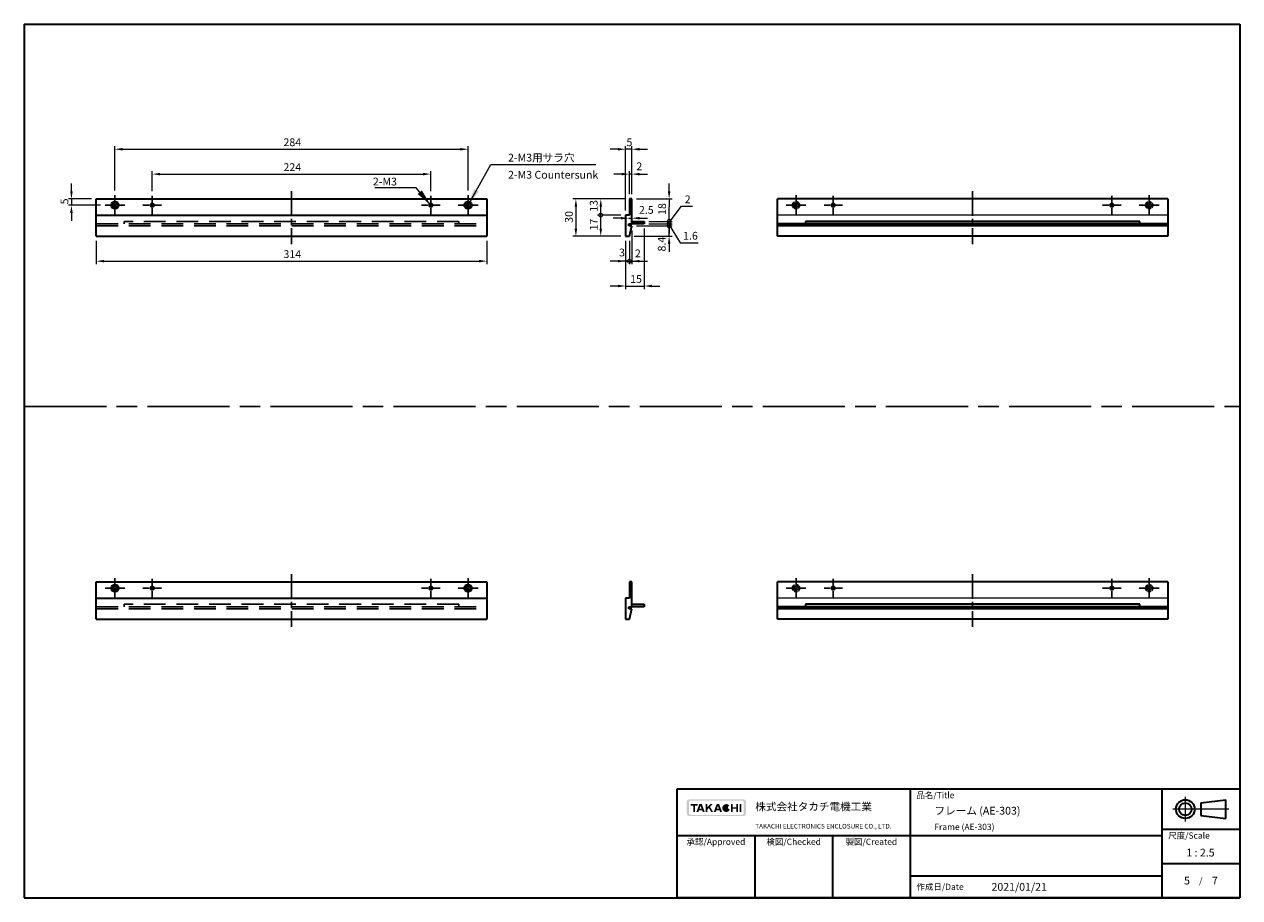
# Model space of a CAD drawing. Units: millimetres. Extents: x 80 to 10306, y 44 to 1590.
# Drawn here: x 6962 to 7940, y 44 to 747 of the extents above; entities that cross this region are included whole.
import ezdxf

# ---------------------------------------------------------------- set-up
doc = ezdxf.new("R2010")
doc.units = ezdxf.units.MM
doc.header["$LTSCALE"] = 5.5
for name, pattern in [('AM_ISO08W050', [18, 12, -1.5, 3, -1.5]), ('DASHED', [0.2067, 0.1654, -0.0413]), ('HIDDEN', [9.525, 6.35, -3.175])]:
    doc.linetypes.add(name, pattern=pattern)
doc.layers.get('Defpoints').update_dxf_attribs({"lineweight": 25})
for name, color, linetype, lineweight in [('AM_7', 4, 'AM_ISO08W050', 25), ('Border (ISO)', 7, 'Continuous', 35), ('Dimension (ISO)', 7, 'Continuous', 18), ('Dimension (ISO) @ 1', 7, 'Continuous', 18), ('Hidden (ISO)', 7, 'DASHED', 18), ('Symbol (ISO)', 7, 'Continuous', 18), ('Title (ISO)', 7, 'Continuous', 35), ('Visible (ISO)', 7, 'Continuous', 35), ('Visible Narrow (ISO)', 7, 'Continuous', 25)]:
    doc.layers.add(name, color=color, linetype=linetype, lineweight=lineweight)
doc.layers.add('Hatch (ISO)', color=1, linetype='Continuous', lineweight=18, true_color=0xff0000)
doc.styles.add('Note Text (TK)', font='txt')
doc.styles.add('文字スタイル67', font='arial.ttf')
doc.dimstyles.new('Default - Method 1b (TK)', dxfattribs={"dimscale": 5.5, "dimtxt": 2.5, "dimasz": 2.5, "dimexe": 1, "dimexo": 1.5, "dimgap": 1, "dimtad": 1, "dimtoh": 1, "dimrnd": 1e-08, "dimdsep": 46, "dimtxsty": 'Note Text (TK)', "dimcen": 0.09, "dimdle": 5, "dimclrd": 100, "dimclre": 100, "dimclrt": 7, "dimadec": 1, "dimazin": 1, "dimtfac": 1, "dimtmove": 0, "dimatfit": 3, "dimfxl": 0, "dimtolj": 1, "dimlwd": -1, "dimlwe": -1, "dimarcsym": 0})
doc.dimstyles.new('Default - Method 1b (TK)$7', dxfattribs={"dimscale": 5.5, "dimtxt": 2.5, "dimasz": 2.5, "dimexe": 1, "dimexo": 1.5, "dimgap": 1, "dimtad": 1, "dimtoh": 1, "dimrnd": 1e-08, "dimdsep": 46, "dimtxsty": 'Note Text (TK)', "dimcen": 0.09, "dimdle": 5, "dimclrd": 256, "dimclre": 100, "dimclrt": 7, "dimadec": 1, "dimazin": 1, "dimtfac": 1, "dimtmove": 0, "dimatfit": 3, "dimfxl": 0, "dimtolj": 1, "dimlwd": -1, "dimlwe": -1, "dimarcsym": 0})

# ---------------------------------------------------------------- blocks, each defined once
blk = doc.blocks.new('図面枠 tk図枠')
at = {"layer": 'Border (ISO)'}
for p, q in [((14.5, 289), (405.5, 289)), ((14.5, 289), (14.5, 8)), ((405.5, 289), (405.5, 8)), ((14.5, 8), (405.5, 8))]:
    blk.add_line(p, q, dxfattribs=at)
blk = doc.blocks.new('表題欄 tk表題欄')
at = {"layer": 'Hatch (ISO)'}
h = blk.add_hatch(color=256, dxfattribs=at)
edge = h.paths.add_edge_path(flags=0)
edge.add_arc((95.58, 236.3), 0.596, 270, 360)
edge.add_line((96.17, 236.3), (96.17, 239.71))
edge.add_arc((95.58, 239.71), 0.596, 0, 90)
edge.add_line((95.58, 240.31), (79.14, 240.31))
edge.add_arc((79.14, 239.71), 0.596, 90, 180)
edge.add_line((78.54, 239.71), (78.54, 236.3))
edge.add_arc((79.14, 236.3), 0.596, 180, 270)
edge.add_line((79.14, 235.7), (95.58, 235.7))
edge = h.paths.add_edge_path()
edge.add_line((77.84, 239.96), (77.84, 236.05))
edge.add_arc((78.54, 236.05), 0.702, 180, 270)
edge.add_line((78.54, 235.35), (96.17, 235.35))
edge.add_arc((96.17, 236.05), 0.702, 270, 360)
edge.add_line((96.87, 236.05), (96.87, 239.96))
edge.add_arc((96.17, 239.96), 0.702, 0, 90)
edge.add_line((96.17, 240.66), (78.54, 240.66))
edge.add_arc((78.54, 239.96), 0.702, 90, 180)
for points in [[(79.07, 239.15), (79.07, 238.66), (79.92, 238.66), (79.92, 236.66), (80.51, 236.66), (80.51, 238.66), (81.36, 238.66), (81.36, 239.15)], [(85.68, 236.66), (84.94, 237.89), (84.42, 237.32), (84.42, 236.66), (83.9, 236.66), (83.9, 239.15), (84.42, 239.15), (84.42, 238.1), (85.39, 239.15), (86.11, 239.15), (85.32, 238.3), (86.3, 236.66)], [(92.09, 239.15), (92.09, 236.66), (92.61, 236.66), (92.61, 237.66), (93.77, 237.66), (93.77, 236.66), (94.29, 236.66), (94.29, 239.15), (93.77, 239.15), (93.77, 238.15), (92.61, 238.15), (92.61, 239.15)], [(94.84, 239.15), (94.84, 236.66), (95.36, 236.66), (95.36, 239.15)]]:
    blk.add_hatch(color=256, dxfattribs=at).paths.add_polyline_path(points)
h = blk.add_hatch(color=256, dxfattribs=at)
h.paths.add_polyline_path([(82.59, 237.71), (81.95, 237.71), (82.27, 238.58)], flags=0)
h.paths.add_polyline_path([(82.78, 237.2), (81.76, 237.2), (81.57, 236.66), (80.95, 236.66), (81.86, 239.15), (82.68, 239.15), (83.59, 236.66), (82.98, 236.66)])
h = blk.add_hatch(color=256, dxfattribs=at)
h.paths.add_polyline_path([(87.53, 237.71), (88.16, 237.71), (87.85, 238.58)], flags=0)
h.paths.add_polyline_path([(87.14, 236.66), (87.34, 237.2), (88.35, 237.2), (88.55, 236.66), (89.17, 236.66), (88.25, 239.15), (87.44, 239.15), (86.52, 236.66)])
h = blk.add_hatch(color=256, dxfattribs=at)
edge = h.paths.add_edge_path()
edge.add_arc((90.52, 237.9), 1.27, 38.5505, 336.582)
edge.add_line((91.69, 237.4), (91.17, 237.62))
edge.add_ellipse((90.52, 237.9), major_axis=(0, -0.8), ratio=0.867347, start_angle=124.651, end_angle=429.4109, ccw=False)
edge.add_line((91.09, 238.36), (91.52, 238.7))
at = {"layer": 'Title (ISO)'}
for p, q in [((74.71, 244.05), (255.71, 244.05)), ((74.71, 209.05), (74.71, 244.05)), ((149.71, 244.05), (149.71, 209.05)), ((230.71, 244.05), (230.71, 209.05)), ((255.71, 244.05), (255.71, 209.05)), ((243.21, 239.55), (251.21, 240.55)), ((243.21, 239.55), (243.21, 235.55)), ((251.21, 234.55), (251.21, 240.55)), ((243.21, 235.55), (251.21, 234.55)), ((230.71, 231.05), (255.71, 231.05)), ((74.71, 229.05), (230.71, 229.05)), ((99.71, 229.05), (99.71, 209.05)), ((124.71, 229.05), (124.71, 209.05)), ((230.71, 220.05), (255.71, 220.05)), ((149.71, 216.05), (230.71, 216.05)), ((255.71, 209.05), (74.71, 209.05))]:
    blk.add_line(p, q, dxfattribs=at)
at = {"layer": 'Title (ISO)', "color": 4, "lineweight": 18, "true_color": 0x00ffff}
for p, q in [((238.21, 241.55), (238.21, 233.55)), ((252.21, 237.55), (234.21, 237.55))]:
    blk.add_line(p, q, dxfattribs=at)
at = {"layer": 'Title (ISO)'}
for radius in [3, 2]:
    blk.add_circle((238.21, 237.55), radius, dxfattribs=at)
at = {"layer": 'Title (ISO)', "color": 1, "true_color": 0xff0000, "char_height": 2, "line_spacing_factor": 1.5, "style": 'Note Text (TK)'}
for s, insert, attachment_point in [('\\fＭＳ Ｐゴシック|b0|i0;\\H2.0000;品名/Title', (151.71, 242.05), 4), ('\\fＭＳ Ｐゴシック|b0|i0;\\H2.0000;承認/Approved', (87.21, 227.05), 5), ('\\fＭＳ Ｐゴシック|b0|i0;\\H2.0000;検図/Checked', (112.21, 227.05), 5), ('\\fＭＳ Ｐゴシック|b0|i0;\\H2.0000;製図/Created', (137.21, 227.05), 5), ('\\fＭＳ Ｐゴシック|b0|i0;\\H2.0000;尺度/Scale', (232.71, 229.05), 4), ('\\fＭＳ Ｐゴシック|b0|i0;\\H2.0000;作成日/Date', (151.71, 212.55), 4)]:
    blk.add_mtext(s, dxfattribs=dict(at, insert=insert, attachment_point=attachment_point))
at = {"layer": 'Title (ISO)', "color": 7, "line_spacing_factor": 1.5, "style": 'Note Text (TK)'}
for s, insert, char_height, attachment_point in [('株式会社タカチ電機工業', (99.87, 238.05), 2.5, 4), ('\\fArial|b0|i0;\\H1.4986;TAKACHI ELECTRONICS ENCLOSURE CO., LTD.', (99.87, 232.05), 1.4986, 4), ('\\fＭＳ Ｐゴシック|b0|i0;\\H2.0000;/', (243.21, 214.55), 2, 5)]:
    blk.add_mtext(s, dxfattribs=dict(at, insert=insert, char_height=char_height, attachment_point=attachment_point))
at = {"layer": 'Title (ISO)', "color": 7}
for tag, p, height, style in [('<品名>_001', (157.5, 235.77), 2.5, 'Note Text (TK)'), ('<Title>_001', (157.49, 230.55), 2, '文字スタイル67'), ('<尺度>_001', (238.54, 222.31), 2.5, 'Note Text (TK)'), ('<ページ_No.>_001', (237.95, 213.3), 2.5, 'Note Text (TK)'), ('<総ページ数>_001', (246.79, 213.3), 2.5, 'Note Text (TK)'), ('作成日_001', (175.63, 211.28), 2.5, 'Note Text (TK)')]:
    blk.add_attdef(tag, p, '', height=height, dxfattribs=dict(at, style=style))
blk = doc.blocks.new('*D95')
at = {"layer": 'Defpoints', "color": 0, "transparency": 16777216}
for p in [(7000.16, 601), (7020.16, 606), (7027.16, 601)]:
    blk.add_point(p, dxfattribs=at)
at = {"layer": 'Dimension (ISO)', "color": 100, "transparency": 16777216}
for p, q in [((7000.16, 612.25), (7000.16, 618.5)), ((7016.41, 606), (6997.66, 606)), ((7023.41, 601), (6997.66, 601)), ((7000.16, 606), (7000.16, 601)), ((7000.16, 594.75), (7000.16, 588.5))]:
    blk.add_line(p, q, dxfattribs=at)
for points in [[(6999.12, 612.25), (7001.2, 612.25), (7000.16, 606)], [(6999.12, 594.75), (7001.2, 594.75), (7000.16, 601)]]:
    blk.add_solid(points, dxfattribs=at)
at = {"layer": 'Dimension (ISO)', "color": 7, "transparency": 16777216, "insert": (6994.53, 601.69), "char_height": 6.25, "attachment_point": 4, "rotation": 90, "style": 'Note Text (TK)'}
blk.add_mtext('\\A1;5', dxfattribs=at)
blk = doc.blocks.new('*D96')
at = {"layer": 'Defpoints', "color": 0, "transparency": 16777216}
for p in [(7289.16, 626), (7065.16, 608.48), (7289.16, 608.48)]:
    blk.add_point(p, dxfattribs=at)
at = {"layer": 'Dimension (ISO)', "color": 100, "transparency": 16777216}
for p, q in [((7065.16, 612.23), (7065.16, 628.5)), ((7071.41, 626), (7282.91, 626)), ((7289.16, 612.23), (7289.16, 628.5))]:
    blk.add_line(p, q, dxfattribs=at)
for points in [[(7071.41, 627.04), (7071.41, 624.96), (7065.16, 626)], [(7282.91, 627.04), (7282.91, 624.96), (7289.16, 626)]]:
    blk.add_solid(points, dxfattribs=at)
at = {"layer": 'Dimension (ISO)', "color": 7, "transparency": 16777216, "insert": (7170.71, 631.63), "char_height": 6.25, "attachment_point": 4, "style": 'Note Text (TK)'}
blk.add_mtext('\\A1;224', dxfattribs=at)
blk = doc.blocks.new('*D97')
at = {"layer": 'Defpoints', "color": 0, "transparency": 16777216}
for p in [(7319.16, 646), (7035.16, 609), (7319.16, 609)]:
    blk.add_point(p, dxfattribs=at)
at = {"layer": 'Dimension (ISO)', "color": 100, "transparency": 16777216}
for p, q in [((7035.16, 612.75), (7035.16, 648.5)), ((7041.41, 646), (7312.91, 646)), ((7319.16, 612.75), (7319.16, 648.5))]:
    blk.add_line(p, q, dxfattribs=at)
for points in [[(7041.41, 647.04), (7041.41, 644.96), (7035.16, 646)], [(7312.91, 647.04), (7312.91, 644.96), (7319.16, 646)]]:
    blk.add_solid(points, dxfattribs=at)
at = {"layer": 'Dimension (ISO)', "color": 7, "transparency": 16777216, "insert": (7170.71, 651.63), "char_height": 6.25, "attachment_point": 4, "style": 'Note Text (TK)'}
blk.add_mtext('\\A1;284', dxfattribs=at)
blk = doc.blocks.new('*D98')
at = {"layer": 'Defpoints', "color": 0, "transparency": 16777216}
for p in [(7020.16, 576), (7334.16, 576), (7334.16, 556)]:
    blk.add_point(p, dxfattribs=at)
at = {"layer": 'Dimension (ISO)', "color": 100, "transparency": 16777216}
for p, q in [((7020.16, 572.25), (7020.16, 553.5)), ((7334.16, 572.25), (7334.16, 553.5)), ((7026.41, 556), (7327.91, 556))]:
    blk.add_line(p, q, dxfattribs=at)
for points in [[(7026.41, 557.04), (7026.41, 554.96), (7020.16, 556)], [(7327.91, 557.04), (7327.91, 554.96), (7334.16, 556)]]:
    blk.add_solid(points, dxfattribs=at)
at = {"layer": 'Dimension (ISO)', "color": 7, "transparency": 16777216, "insert": (7170.71, 561.63), "char_height": 6.25, "attachment_point": 4, "style": 'Note Text (TK)'}
blk.add_mtext('\\A1;314', dxfattribs=at)
blk = doc.blocks.new('*D99')
at = {"layer": 'Defpoints', "color": 0, "transparency": 16777216}
for p in [(7448.87, 626), (7448.87, 606), (7450.87, 606)]:
    blk.add_point(p, dxfattribs=at)
at = {"layer": 'Dimension (ISO)', "color": 100, "transparency": 16777216}
for p, q in [((7442.62, 626), (7436.37, 626)), ((7448.87, 609.75), (7448.87, 628.5)), ((7450.87, 626), (7448.87, 626)), ((7450.87, 609.75), (7450.87, 628.5)), ((7457.12, 626), (7463.37, 626))]:
    blk.add_line(p, q, dxfattribs=at)
for points in [[(7442.62, 627.04), (7442.62, 624.96), (7448.87, 626)], [(7457.12, 627.04), (7457.12, 624.96), (7450.87, 626)]]:
    blk.add_solid(points, dxfattribs=at)
at = {"layer": 'Dimension (ISO)', "color": 7, "transparency": 16777216, "insert": (7454.5, 632.3), "char_height": 6.25, "attachment_point": 4, "style": 'Note Text (TK)'}
blk.add_mtext('\\A1;2', dxfattribs=at)
blk = doc.blocks.new('*D100')
at = {"layer": 'Defpoints', "color": 0, "transparency": 16777216}
for p in [(7445.87, 646), (7450.87, 606), (7445.87, 593)]:
    blk.add_point(p, dxfattribs=at)
at = {"layer": 'Dimension (ISO)', "color": 100, "transparency": 16777216}
for p, q in [((7439.62, 646), (7433.37, 646)), ((7445.87, 596.75), (7445.87, 648.5)), ((7450.87, 646), (7445.87, 646)), ((7450.87, 609.75), (7450.87, 648.5)), ((7457.12, 646), (7463.37, 646))]:
    blk.add_line(p, q, dxfattribs=at)
for points in [[(7439.62, 647.04), (7439.62, 644.96), (7445.87, 646)], [(7457.12, 647.04), (7457.12, 644.96), (7450.87, 646)]]:
    blk.add_solid(points, dxfattribs=at)
at = {"layer": 'Dimension (ISO)', "color": 7, "transparency": 16777216, "insert": (7446.56, 651.63), "char_height": 6.25, "attachment_point": 4, "style": 'Note Text (TK)'}
blk.add_mtext('\\A1;5', dxfattribs=at)
blk = doc.blocks.new('_DotSmall')
at = {"color": 0, "linetype": 'ByBlock', "const_width": 0.5}
blk.add_lwpolyline([(-0.0625, 0, 1), (0.0625, 0, 1)], format="xyb", close=True, dxfattribs=at)
blk = doc.blocks.new('*D101')
at = {"layer": 'Defpoints', "color": 0, "transparency": 16777216}
for p in [(7425.87, 606), (7448.87, 606), (7445.87, 593)]:
    blk.add_point(p, dxfattribs=at)
at = {"layer": 'Dimension (ISO)', "color": 100, "transparency": 16777216}
for p, q in [((7445.12, 606), (7423.37, 606)), ((7425.87, 593), (7425.87, 599.75)), ((7442.12, 593), (7423.37, 593))]:
    blk.add_line(p, q, dxfattribs=at)
blk.add_solid([(7424.83, 599.75), (7426.91, 599.75), (7425.87, 606)], dxfattribs=at)
at = {"layer": 'Dimension (ISO)', "color": 100, "transparency": 16777216, "xscale": 6.25, "yscale": 6.25, "zscale": 6.25, "rotation": 270}
blk.add_blockref('_DotSmall', (7425.87, 593), dxfattribs=at)
at = {"layer": 'Dimension (ISO)', "color": 7, "transparency": 16777216, "insert": (7420.24, 595.69), "char_height": 6.25, "attachment_point": 4, "rotation": 90, "style": 'Note Text (TK)'}
blk.add_mtext('\\A1;13', dxfattribs=at)
blk = doc.blocks.new('*D102')
at = {"layer": 'Defpoints', "color": 0, "transparency": 16777216}
for p in [(7425.87, 593), (7445.87, 593), (7445.87, 576)]:
    blk.add_point(p, dxfattribs=at)
at = {"layer": 'Dimension (ISO)', "color": 100, "transparency": 16777216}
for p, q in [((7442.12, 593), (7423.37, 593)), ((7425.87, 582.25), (7425.87, 593)), ((7442.12, 576), (7423.37, 576))]:
    blk.add_line(p, q, dxfattribs=at)
blk.add_solid([(7424.83, 582.25), (7426.91, 582.25), (7425.87, 576)], dxfattribs=at)
at = {"layer": 'Dimension (ISO)', "color": 100, "transparency": 16777216, "xscale": 6.25, "yscale": 6.25, "zscale": 6.25, "rotation": 90}
blk.add_blockref('_DotSmall', (7425.87, 593), dxfattribs=at)
at = {"layer": 'Dimension (ISO)', "color": 7, "transparency": 16777216, "insert": (7420.24, 580.69), "char_height": 6.25, "attachment_point": 4, "rotation": 90, "style": 'Note Text (TK)'}
blk.add_mtext('\\A1;17', dxfattribs=at)
blk = doc.blocks.new('*D103')
at = {"layer": 'Defpoints', "color": 0, "transparency": 16777216}
for p in [(7448.87, 606), (7405.87, 576), (7445.87, 576)]:
    blk.add_point(p, dxfattribs=at)
at = {"layer": 'Dimension (ISO)', "color": 100, "transparency": 16777216}
for p, q in [((7445.12, 606), (7403.37, 606)), ((7405.87, 599.75), (7405.87, 582.25)), ((7442.12, 576), (7403.37, 576))]:
    blk.add_line(p, q, dxfattribs=at)
for points in [[(7404.83, 599.75), (7406.91, 599.75), (7405.87, 606)], [(7404.83, 582.25), (7406.91, 582.25), (7405.87, 576)]]:
    blk.add_solid(points, dxfattribs=at)
at = {"layer": 'Dimension (ISO)', "color": 7, "transparency": 16777216, "insert": (7400.24, 586.85), "char_height": 6.25, "attachment_point": 4, "rotation": 90, "style": 'Note Text (TK)'}
blk.add_mtext('\\A1;30', dxfattribs=at)
blk = doc.blocks.new('*D104')
at = {"layer": 'Defpoints', "color": 0, "transparency": 16777216}
for p in [(7450.87, 591.08), (7450.87, 590.54), (7448.37, 585.2)]:
    blk.add_point(p, dxfattribs=at)
at = {"layer": 'Dimension (ISO)', "color": 100, "transparency": 16777216}
for p, q in [((7442.12, 590.54), (7435.87, 590.54)), ((7448.37, 590.54), (7450.87, 590.54)), ((7457.12, 590.54), (7463.37, 590.54))]:
    blk.add_line(p, q, dxfattribs=at)
for points in [[(7442.12, 591.58), (7442.12, 589.5), (7448.37, 590.54)], [(7457.12, 591.58), (7457.12, 589.5), (7450.87, 590.54)]]:
    blk.add_solid(points, dxfattribs=at)
at = {"layer": 'Dimension (ISO)', "color": 7, "transparency": 16777216, "insert": (7456.6, 597.2), "char_height": 6.25, "attachment_point": 4, "style": 'Note Text (TK)'}
blk.add_mtext('\\A1;2.5', dxfattribs=at)
blk = doc.blocks.new('*D105')
at = {"layer": 'Defpoints', "color": 0, "transparency": 16777216}
for p in [(7445.87, 576), (7448.87, 576), (7448.87, 556)]:
    blk.add_point(p, dxfattribs=at)
at = {"layer": 'Dimension (ISO)', "color": 100, "transparency": 16777216}
for p, q in [((7445.87, 572.25), (7445.87, 553.5)), ((7448.87, 572.25), (7448.87, 553.5)), ((7439.62, 556), (7433.37, 556)), ((7445.87, 556), (7448.87, 556)), ((7448.87, 556), (7455.12, 556))]:
    blk.add_line(p, q, dxfattribs=at)
blk.add_solid([(7439.62, 557.04), (7439.62, 554.96), (7445.87, 556)], dxfattribs=at)
at = {"layer": 'Dimension (ISO)', "color": 100, "transparency": 16777216, "xscale": 6.25, "yscale": 6.25, "zscale": 6.25, "rotation": 180}
blk.add_blockref('_DotSmall', (7448.87, 556), dxfattribs=at)
at = {"layer": 'Dimension (ISO)', "color": 7, "transparency": 16777216, "insert": (7440.6, 562.94), "char_height": 6.25, "attachment_point": 4, "style": 'Note Text (TK)'}
blk.add_mtext('\\A1;3', dxfattribs=at)
blk = doc.blocks.new('*D106')
at = {"layer": 'Defpoints', "color": 0, "transparency": 16777216}
for p in [(7450.87, 584.4), (7448.87, 576), (7450.87, 556)]:
    blk.add_point(p, dxfattribs=at)
at = {"layer": 'Dimension (ISO)', "color": 100, "transparency": 16777216}
for p, q in [((7450.87, 580.65), (7450.87, 553.5)), ((7448.87, 572.25), (7448.87, 553.5)), ((7448.87, 556), (7442.62, 556)), ((7448.87, 556), (7450.87, 556)), ((7457.12, 556), (7463.37, 556))]:
    blk.add_line(p, q, dxfattribs=at)
blk.add_solid([(7457.12, 557.04), (7457.12, 554.96), (7450.87, 556)], dxfattribs=at)
at = {"layer": 'Dimension (ISO)', "color": 100, "transparency": 16777216, "xscale": 6.25, "yscale": 6.25, "zscale": 6.25}
blk.add_blockref('_DotSmall', (7448.87, 556), dxfattribs=at)
at = {"layer": 'Dimension (ISO)', "color": 7, "transparency": 16777216, "insert": (7453.34, 562.23), "char_height": 6.25, "attachment_point": 4, "style": 'Note Text (TK)'}
blk.add_mtext('\\A1;2', dxfattribs=at)
blk = doc.blocks.new('*D107')
at = {"layer": 'Defpoints', "color": 0, "transparency": 16777216}
for p in [(7460.87, 586), (7445.87, 576), (7460.87, 536)]:
    blk.add_point(p, dxfattribs=at)
at = {"layer": 'Dimension (ISO)', "color": 100, "transparency": 16777216}
for p, q in [((7460.87, 582.25), (7460.87, 533.5)), ((7445.87, 572.25), (7445.87, 533.5)), ((7439.62, 536), (7433.37, 536)), ((7445.87, 536), (7460.87, 536)), ((7467.12, 536), (7473.37, 536))]:
    blk.add_line(p, q, dxfattribs=at)
for points in [[(7439.62, 537.04), (7439.62, 534.96), (7445.87, 536)], [(7467.12, 537.04), (7467.12, 534.96), (7460.87, 536)]]:
    blk.add_solid(points, dxfattribs=at)
at = {"layer": 'Dimension (ISO)', "color": 7, "transparency": 16777216, "insert": (7449.53, 541.63), "char_height": 6.25, "attachment_point": 4, "style": 'Note Text (TK)'}
blk.add_mtext('\\A1;15', dxfattribs=at)
blk = doc.blocks.new('*D108')
at = {"layer": 'Defpoints', "color": 0, "transparency": 16777216}
for p in [(7450.87, 584.4), (7480.87, 584.4), (7448.87, 576)]:
    blk.add_point(p, dxfattribs=at)
at = {"layer": 'Dimension (ISO)', "color": 100, "transparency": 16777216}
for p, q in [((7480.87, 584.4), (7480.87, 590.65)), ((7454.62, 584.4), (7483.37, 584.4)), ((7480.87, 576), (7480.87, 584.4)), ((7452.62, 576), (7483.37, 576)), ((7480.87, 569.75), (7480.87, 563.5))]:
    blk.add_line(p, q, dxfattribs=at)
blk.add_solid([(7479.83, 569.75), (7481.91, 569.75), (7480.87, 576)], dxfattribs=at)
at = {"layer": 'Dimension (ISO)', "color": 100, "transparency": 16777216, "xscale": 6.25, "yscale": 6.25, "zscale": 6.25, "rotation": 270}
blk.add_blockref('_DotSmall', (7480.87, 584.4), dxfattribs=at)
at = {"layer": 'Dimension (ISO)', "color": 7, "transparency": 16777216, "insert": (7474.92, 563.76), "char_height": 6.25, "attachment_point": 4, "rotation": 90, "style": 'Note Text (TK)'}
blk.add_mtext('\\A1;8.4', dxfattribs=at)
blk = doc.blocks.new('*D109')
at = {"layer": 'Defpoints', "color": 0, "transparency": 16777216}
for p in [(7450.87, 606), (7480.87, 606), (7460.87, 588)]:
    blk.add_point(p, dxfattribs=at)
at = {"layer": 'Dimension (ISO)', "color": 100, "transparency": 16777216}
for p, q in [((7480.87, 612.25), (7480.87, 618.5)), ((7454.62, 606), (7483.37, 606)), ((7480.87, 606), (7480.87, 599.75)), ((7480.87, 588), (7480.87, 599.75)), ((7464.62, 588), (7483.37, 588))]:
    blk.add_line(p, q, dxfattribs=at)
blk.add_solid([(7479.83, 612.25), (7481.91, 612.25), (7480.87, 606)], dxfattribs=at)
at = {"layer": 'Dimension (ISO)', "color": 100, "transparency": 16777216, "xscale": 6.25, "yscale": 6.25, "zscale": 6.25, "rotation": 90}
blk.add_blockref('_DotSmall', (7480.87, 588), dxfattribs=at)
at = {"layer": 'Dimension (ISO)', "color": 7, "transparency": 16777216, "insert": (7475.24, 593.17), "char_height": 6.25, "attachment_point": 4, "rotation": 90, "style": 'Note Text (TK)'}
blk.add_mtext('\\A1;18', dxfattribs=at)
blk = doc.blocks.new('*D110')
at = {"layer": 'Defpoints', "color": 0, "transparency": 16777216}
for p in [(7460.87, 588), (7480.87, 588), (7460.87, 586)]:
    blk.add_point(p, dxfattribs=at)
at = {"layer": 'Dimension (ISO)', "color": 100, "transparency": 16777216}
for p, q in [((7480.87, 587), (7490.92, 600.09)), ((7490.92, 600.09), (7499.54, 600.09)), ((7464.62, 588), (7483.37, 588)), ((7480.87, 588), (7480.87, 594.25)), ((7480.87, 586), (7480.87, 588)), ((7480.87, 586), (7480.87, 588)), ((7464.62, 586), (7483.37, 586)), ((7480.87, 586), (7480.87, 579.75))]:
    blk.add_line(p, q, dxfattribs=at)
at = {"layer": 'Dimension (ISO)', "color": 100, "transparency": 16777216, "xscale": 6.25, "yscale": 6.25, "zscale": 6.25}
for p, rotation in [((7480.87, 588), 270), ((7480.87, 586), 90)]:
    blk.add_blockref('_DotSmall', p, dxfattribs=dict(at, rotation=rotation))
at = {"layer": 'Dimension (ISO)', "color": 7, "transparency": 16777216, "insert": (7493.42, 605.72), "char_height": 6.25, "attachment_point": 4, "style": 'Note Text (TK)'}
blk.add_mtext('\\A1;2', dxfattribs=at)
blk = doc.blocks.new('*D111')
at = {"layer": 'Defpoints', "color": 0, "transparency": 16777216}
for p in [(7450.87, 584.4), (7460.87, 586), (7480.87, 586)]:
    blk.add_point(p, dxfattribs=at)
at = {"layer": 'Dimension (ISO)', "color": 100, "transparency": 16777216}
for p, q in [((7480.87, 586), (7480.87, 592.25)), ((7454.62, 584.4), (7483.37, 584.4)), ((7464.62, 586), (7483.37, 586)), ((7480.87, 584.4), (7480.87, 586)), ((7480.87, 584.4), (7480.87, 586)), ((7480.87, 585.2), (7489.61, 570.8)), ((7480.87, 584.4), (7480.87, 578.15)), ((7489.61, 570.8), (7504.09, 570.8))]:
    blk.add_line(p, q, dxfattribs=at)
at = {"layer": 'Dimension (ISO)', "color": 100, "transparency": 16777216, "xscale": 6.25, "yscale": 6.25, "zscale": 6.25}
for p, rotation in [((7480.87, 586), 270), ((7480.87, 584.4), 90)]:
    blk.add_blockref('_DotSmall', p, dxfattribs=dict(at, rotation=rotation))
at = {"layer": 'Dimension (ISO)', "color": 7, "transparency": 16777216, "insert": (7492.11, 576.42), "char_height": 6.25, "attachment_point": 4, "style": 'Note Text (TK)'}
blk.add_mtext('\\A1;1.6', dxfattribs=at)

msp = doc.modelspace()

# ---------------------------------------------------------------- linework, layer by layer
at = {"linetype": 'HIDDEN', "ltscale": 0.5}
for p, q in [((7042.6572, 588), (7042.6572, 586)), ((7311.6572, 588), (7042.6572, 588)), ((7311.6572, 588), (7311.6572, 586)), ((7020.1572, 586), (7334.1572, 586)), ((7020.1572, 584.4), (7334.1572, 584.4)), ((7020.1572, 278), (7334.1572, 278)), ((7020.1572, 276.4), (7334.1572, 276.4)), ((7042.6572, 280), (7042.6572, 278)), ((7311.6572, 280), (7042.6572, 280)), ((7311.6572, 280), (7311.6572, 278))]:
    msp.add_line(p, q, dxfattribs=at)
at = {"layer": 'AM_7', "ltscale": 0.1}
for p, q in [((7035.1572, 609), (7035.1572, 593)), ((7065.1572, 608.4795), (7065.1572, 593.5205)), ((7289.1572, 608.4795), (7289.1572, 593.5205)), ((7319.1572, 609), (7319.1572, 593)), ((7582.9086, 609), (7582.9086, 593)), ((7612.9086, 608.4795), (7612.9086, 593.5205)), ((7836.9086, 608.4795), (7836.9086, 593.5205)), ((7866.9086, 609), (7866.9086, 593)), ((7043.1572, 601), (7027.1572, 601)), ((7072.6367, 601), (7057.6777, 601)), ((7296.6367, 601), (7281.6777, 601)), ((7327.1572, 601), (7311.1572, 601)), ((7590.9086, 601), (7574.9086, 601)), ((7620.3881, 601), (7605.4291, 601)), ((7844.3881, 601), (7829.4291, 601)), ((7874.9086, 601), (7858.9086, 601)), ((7035.1572, 301), (7035.1572, 285)), ((7065.1572, 300.4795), (7065.1572, 285.5205)), ((7289.1572, 300.4795), (7289.1572, 285.5205)), ((7319.1572, 301), (7319.1572, 285)), ((7582.9086, 301), (7582.9086, 285)), ((7612.9086, 300.4795), (7612.9086, 285.5205)), ((7836.9086, 300.4795), (7836.9086, 285.5205)), ((7866.9086, 301), (7866.9086, 285)), ((7043.1572, 293), (7027.1572, 293)), ((7072.6367, 293), (7057.6777, 293)), ((7296.6367, 293), (7281.6777, 293)), ((7327.1572, 293), (7311.1572, 293)), ((7590.9086, 293), (7574.9086, 293)), ((7620.3881, 293), (7605.4291, 293)), ((7844.3881, 293), (7829.4291, 293)), ((7874.9086, 293), (7858.9086, 293))]:
    msp.add_line(p, q, dxfattribs=at)
at = {"layer": 'AM_7', "ltscale": 0.3}
for p, q in [((7177.1572, 612.25), (7177.1572, 569.75)), ((7724.9086, 612.25), (7724.9086, 569.75)), ((7177.1572, 304.25), (7177.1572, 261.75)), ((7724.9086, 304.25), (7724.9086, 261.75))]:
    msp.add_line(p, q, dxfattribs=at)
at = {"layer": 'AM_7'}
msp.add_line((6962.25, 439), (7939.75, 439), dxfattribs=at)
at = {"layer": 'Hidden (ISO)'}
for p, q in [((7450.1168, 602.75), (7448.8668, 604)), ((7450.8668, 602.5), (7448.8668, 602.5)), ((7450.8668, 602.2295), (7448.8668, 602.2295)), ((7450.8668, 599.7705), (7448.8668, 599.7705)), ((7448.8668, 599.5), (7450.8668, 599.5)), ((7450.1168, 599.25), (7448.8668, 598)), ((7450.1168, 602.75), (7450.1168, 599.25)), ((7450.8668, 602.75), (7450.1168, 602.75)), ((7450.8668, 599.25), (7450.1168, 599.25)), ((7881.9086, 593), (7567.9086, 593)), ((7450.1168, 294.75), (7448.8668, 296)), ((7450.8668, 294.5), (7448.8668, 294.5)), ((7450.8668, 294.2295), (7448.8668, 294.2295)), ((7450.1168, 294.75), (7450.1168, 291.25)), ((7450.8668, 294.75), (7450.1168, 294.75)), ((7450.8668, 291.7705), (7448.8668, 291.7705)), ((7448.8668, 291.5), (7450.8668, 291.5)), ((7450.1168, 291.25), (7448.8668, 290)), ((7450.8668, 291.25), (7450.1168, 291.25)), ((7881.9086, 285), (7567.9086, 285))]:
    msp.add_line(p, q, dxfattribs=at)
at = {"layer": 'Hidden (ISO)', "ltscale": 3}
for centre in [(7582.9086, 601), (7866.9086, 601), (7582.9086, 293), (7866.9086, 293)]:
    msp.add_circle(centre, 3, dxfattribs=at)
at = {"layer": 'Visible (ISO)'}
for p, q in [((7020.1572, 593), (7020.1572, 606)), ((7020.1572, 606), (7334.1572, 606)), ((7334.1572, 606), (7334.1572, 593)), ((7450.8668, 606), (7448.8668, 606)), ((7448.8668, 606), (7448.8668, 593)), ((7450.8668, 586), (7450.8668, 606)), ((7567.9086, 586), (7567.9086, 606)), ((7881.9086, 606), (7567.9086, 606)), ((7881.9086, 606), (7881.9086, 586)), ((7020.1572, 576), (7020.1572, 593)), ((7020.1572, 593), (7334.1572, 593)), ((7334.1572, 593), (7334.1572, 576)), ((7448.8668, 593), (7445.8668, 593)), ((7445.8668, 593), (7445.8668, 576)), ((7450.8668, 588), (7460.8668, 588)), ((7460.8668, 588), (7460.8668, 586)), ((7590.4086, 588), (7590.4086, 586)), ((7859.4086, 588), (7590.4086, 588)), ((7859.4086, 586), (7859.4086, 588)), ((7448.3668, 584.4), (7448.3668, 586)), ((7448.3668, 586), (7450.8668, 586)), ((7450.8668, 584.4), (7448.3668, 584.4)), ((7448.8668, 576), (7450.8668, 584.4)), ((7460.8668, 586), (7450.8668, 586)), ((7567.9086, 584.4), (7567.9086, 586)), ((7590.4086, 586), (7567.9086, 586)), ((7567.9086, 576), (7567.9086, 584.4)), ((7881.9086, 584.4), (7567.9086, 584.4)), ((7859.4086, 586), (7590.4086, 586)), ((7881.9086, 586), (7859.4086, 586)), ((7881.9086, 586), (7881.9086, 584.4)), ((7881.9086, 584.4), (7881.9086, 576)), ((7020.1572, 576), (7334.1572, 576)), ((7445.8668, 576), (7448.8668, 576)), ((7881.9086, 576), (7567.9086, 576)), ((7020.1572, 285), (7020.1572, 298)), ((7020.1572, 298), (7334.1572, 298)), ((7334.1572, 298), (7334.1572, 285)), ((7450.8668, 298), (7448.8668, 298)), ((7448.8668, 298), (7448.8668, 285)), ((7450.8668, 278), (7450.8668, 298)), ((7567.9086, 278), (7567.9086, 298)), ((7881.9086, 298), (7567.9086, 298)), ((7881.9086, 298), (7881.9086, 278)), ((7020.1572, 268), (7020.1572, 285)), ((7020.1572, 285), (7334.1572, 285)), ((7334.1572, 285), (7334.1572, 268)), ((7448.8668, 285), (7445.8668, 285)), ((7445.8668, 285), (7445.8668, 268)), ((7448.3668, 276.4), (7448.3668, 278)), ((7448.3668, 278), (7450.8668, 278)), ((7450.8668, 276.4), (7448.3668, 276.4)), ((7448.8668, 268), (7450.8668, 276.4)), ((7450.8668, 280), (7460.8668, 280)), ((7460.8668, 278), (7450.8668, 278)), ((7460.8668, 280), (7460.8668, 278)), ((7567.9086, 276.4), (7567.9086, 278)), ((7590.4086, 278), (7567.9086, 278)), ((7567.9086, 268), (7567.9086, 276.4)), ((7881.9086, 276.4), (7567.9086, 276.4)), ((7590.4086, 280), (7590.4086, 278)), ((7859.4086, 280), (7590.4086, 280)), ((7859.4086, 278), (7590.4086, 278)), ((7859.4086, 278), (7859.4086, 280)), ((7881.9086, 278), (7859.4086, 278)), ((7881.9086, 278), (7881.9086, 276.4)), ((7881.9086, 276.4), (7881.9086, 268)), ((7020.1572, 268), (7334.1572, 268)), ((7445.8668, 268), (7448.8668, 268)), ((7881.9086, 268), (7567.9086, 268))]:
    msp.add_line(p, q, dxfattribs=at)
for centre, radius in [((7035.1572, 601), 3), ((7035.1572, 601), 1.75), ((7065.1572, 601), 1.2295), ((7289.1572, 601), 1.2295), ((7319.1572, 601), 3), ((7319.1572, 601), 1.75), ((7582.9086, 601), 1.75), ((7612.9086, 601), 1.2295), ((7836.9086, 601), 1.2295), ((7866.9086, 601), 1.75), ((7035.1572, 293), 3), ((7035.1572, 293), 1.75), ((7065.1572, 293), 1.2295), ((7289.1572, 293), 1.2295), ((7319.1572, 293), 3), ((7319.1572, 293), 1.75), ((7582.9086, 293), 1.75), ((7612.9086, 293), 1.2295), ((7836.9086, 293), 1.2295), ((7866.9086, 293), 1.75)]:
    msp.add_circle(centre, radius, dxfattribs=at)
at = {"layer": 'Visible Narrow (ISO)'}
for centre in [(7065.1572, 601), (7289.1572, 601), (7612.9086, 601), (7836.9086, 601), (7065.1572, 293), (7289.1572, 293), (7612.9086, 293), (7836.9086, 293)]:
    msp.add_circle(centre, 1.5, dxfattribs=at)

# ---------------------------------------------------------------- block references
at = {"xscale": 2.5, "yscale": 2.5, "zscale": 2.5}
msp.add_blockref('図面枠 tk図枠', (6926, 24), dxfattribs=at)
ref = msp.add_blockref('表題欄 tk表題欄', (7300.4779, -478.6318), dxfattribs=dict(xscale=2.5, yscale=2.5, zscale=2.5))
ref.add_attrib('<品名>_001', 'フレーム (AE-303)', (7694.2884, 110.8395), dxfattribs={"layer": 'Title (ISO)', "color": 7, "height": 6.25, "style": 'Note Text (TK)'})
ref.add_attrib('<尺度>_001', '1 : 2.5', (7896.8168, 77.1428), dxfattribs={"layer": 'Title (ISO)', "color": 7, "height": 6.25, "style": 'Note Text (TK)'})
ref.add_attrib('作成日_001', '2021/01/21', (7740.1442, 49.5717), dxfattribs={"layer": 'Title (ISO)', "color": 7, "height": 6.25, "style": 'Note Text (TK)'})
ref.add_attrib('<Title>_001', 'Frame (AE-303)', (7694.177, 98.4424), dxfattribs={"layer": 'Title (ISO)', "color": 7, "height": 5, "style": '文字スタイル67'})
ref.add_attrib('<ページ_No.>_001', '5', (7894.9773, 54.625), dxfattribs={"layer": 'Title (ISO)', "color": 7, "height": 6.25, "style": 'Note Text (TK)'})
ref.add_attrib('<総ページ数>_001', '7', (7917.4595, 54.625), dxfattribs={"layer": 'Title (ISO)', "color": 7, "height": 6.25, "style": 'Note Text (TK)'})

# ---------------------------------------------------------------- texts
at = {"layer": 'Symbol (ISO)', "color": 7, "char_height": 6.25, "attachment_point": 1, "style": 'Note Text (TK)'}
for s, insert, width, line_spacing_factor in [('{\\fSegoe UI|b0|i0;\\H6.2500;2-M3用サラ穴\\fＭＳ Ｐゴシック|b0|i0;\\H6.2500;\\P\\fＭＳ Ｐゴシック|b0|i0;\\H6.2500;2-M3 Countersunk}', (7351.3206, 642.3431), 73.355263, 1.319168), ('{\\fＭＳ Ｐゴシック|b0|i0;2-M3}', (7242.6, 623.1327), 20.979533, 1.5)]:
    msp.add_mtext(s, dxfattribs=dict(at, insert=insert, width=width, line_spacing_factor=line_spacing_factor))

# ---------------------------------------------------------------- dimensions: what is measured, and where the dimension line sits
at = {"layer": 'Dimension (ISO) @ 1', "color": 100, "true_color": 0x00ff3f}
for base, p1, p2, angle, override, picture, middle in [((7319.1572, 646), (7035.1572, 609), (7319.1572, 609), 180, {"dimscale": 1, "dimtxt": 6.25, "dimasz": 6.25, "dimexe": 2.5, "dimexo": 3.75, "dimgap": 2.5, "dimtoh": 0, "dimcen": 0.225, "dimtix": 0, "dimtofl": 0, "dimtmove": 0, "dimatfit": 1}, '*D97', (7177.1572, 646)), ((7289.1572, 626), (7065.1572, 608.4795), (7289.1572, 608.4795), 180, {"dimscale": 1, "dimtxt": 6.25, "dimasz": 6.25, "dimexe": 2.5, "dimexo": 3.75, "dimgap": 2.5, "dimtoh": 0, "dimcen": 0.225, "dimtix": 0, "dimtofl": 0, "dimtmove": 0, "dimatfit": 1}, '*D96', (7177.1572, 626)), ((7448.8668, 626), (7450.8668, 606), (7448.8668, 606), 180, {"dimscale": 1, "dimtxt": 6.25, "dimasz": 6.25, "dimexe": 2.5, "dimexo": 3.75, "dimgap": 2.5, "dimtoh": 0, "dimcen": 0.225, "dimtix": 0, "dimtofl": 1, "dimtmove": 1, "dimatfit": 1}, '*D99', (7456.3125, 626.6743)), ((7000.1572, 601), (7020.1572, 606), (7027.1572, 601), 270, {"dimscale": 1, "dimtxt": 6.25, "dimasz": 6.25, "dimexe": 2.5, "dimexo": 3.75, "dimgap": 2.5, "dimtoh": 0, "dimcen": 0.225, "dimtix": 0, "dimtofl": 1, "dimtmove": 0, "dimatfit": 1}, '*D95', (7000.1572, 603.5)), ((7480.8668, 606), (7460.8668, 588), (7450.8668, 606), 90, {"dimscale": 1, "dimtxt": 6.25, "dimasz": 6.25, "dimexe": 2.5, "dimexo": 3.75, "dimgap": 2.5, "dimtoh": 0, "dimblk1": 'DotSmall', "dimsah": 1, "dimcen": 0.225, "dimdle": 0, "dimtix": 0, "dimtofl": 0, "dimtmove": 0, "dimatfit": 3}, '*D109', (7480.8668, 597.025)), ((7480.8668, 588), (7460.8668, 586), (7460.8668, 588), 90, {"dimscale": 1, "dimtxt": 6.25, "dimasz": 6.25, "dimexe": 2.5, "dimexo": 3.75, "dimgap": 2.5, "dimtih": 1, "dimblk1": 'DotSmall', "dimblk2": 'DotSmall', "dimsah": 1, "dimcen": 0.225, "dimdle": 0, "dimtix": 0, "dimtofl": 1, "dimtmove": 1, "dimatfit": 1}, '*D110', (7493.4187, 600.0906)), ((7405.8668, 576), (7448.8668, 606), (7445.8668, 576), 90, {"dimscale": 1, "dimtxt": 6.25, "dimasz": 6.25, "dimexe": 2.5, "dimexo": 3.75, "dimgap": 2.5, "dimtoh": 0, "dimcen": 0.225, "dimtix": 0, "dimtofl": 0, "dimtmove": 0, "dimatfit": 1}, '*D103', (7405.8668, 591)), ((7425.8668, 606), (7445.8668, 593), (7448.8668, 606), 90, {"dimscale": 1, "dimtxt": 6.25, "dimasz": 6.25, "dimexe": 2.5, "dimexo": 3.75, "dimgap": 2.5, "dimtoh": 0, "dimblk1": 'DotSmall', "dimsah": 1, "dimcen": 0.225, "dimdle": 0, "dimtix": 0, "dimtofl": 1, "dimtmove": 0, "dimatfit": 1}, '*D101', (7425.8668, 599.525)), ((7425.8668, 593), (7445.8668, 576), (7445.8668, 593), 90, {"dimscale": 1, "dimtxt": 6.25, "dimasz": 6.25, "dimexe": 2.5, "dimexo": 3.75, "dimgap": 2.5, "dimtoh": 0, "dimblk2": 'DotSmall', "dimsah": 1, "dimcen": 0.225, "dimdle": 0, "dimtix": 0, "dimtofl": 1, "dimtmove": 0, "dimatfit": 1}, '*D102', (7425.8668, 584.475)), ((7480.8668, 584.4), (7448.8668, 576), (7450.8668, 584.4), 90, {"dimscale": 1, "dimtxt": 6.25, "dimasz": 6.25, "dimexe": 2.5, "dimexo": 3.75, "dimgap": 2.5, "dimtoh": 0, "dimblk2": 'DotSmall', "dimsah": 1, "dimcen": 0.225, "dimdle": 0, "dimtix": 0, "dimtofl": 1, "dimtmove": 1, "dimatfit": 1}, '*D108', (7480.5447, 568.8777)), ((7480.8668, 586), (7450.8668, 584.4), (7460.8668, 586), 90, {"dimscale": 1, "dimtxt": 6.25, "dimasz": 6.25, "dimexe": 2.5, "dimexo": 3.75, "dimgap": 2.5, "dimtih": 1, "dimblk1": 'DotSmall', "dimblk2": 'DotSmall', "dimsah": 1, "dimcen": 0.225, "dimdle": 0, "dimtix": 0, "dimtofl": 1, "dimtmove": 1, "dimatfit": 1}, '*D111', (7492.1081, 570.7978)), ((7460.8668, 536), (7445.8668, 576), (7460.8668, 586), 180, {"dimscale": 1, "dimtxt": 6.25, "dimasz": 6.25, "dimexe": 2.5, "dimexo": 3.75, "dimgap": 2.5, "dimtoh": 0, "dimcen": 0.225, "dimtix": 0, "dimtofl": 1, "dimtmove": 0, "dimatfit": 1}, '*D107', (7453.3668, 536)), ((7450.8668, 556), (7448.8668, 576), (7450.8668, 584.4), 180, {"dimscale": 1, "dimtxt": 6.25, "dimasz": 6.25, "dimexe": 2.5, "dimexo": 3.75, "dimgap": 2.5, "dimtoh": 0, "dimblk1": 'DotSmall', "dimsah": 1, "dimcen": 0.225, "dimdle": 0, "dimtix": 0, "dimtofl": 1, "dimtmove": 1, "dimatfit": 1}, '*D106', (7455.1508, 556.6047)), ((7334.1572, 556), (7020.1572, 576), (7334.1572, 576), 180, {"dimscale": 1, "dimtxt": 6.25, "dimasz": 6.25, "dimexe": 2.5, "dimexo": 3.75, "dimgap": 2.5, "dimtoh": 0, "dimcen": 0.225, "dimtix": 0, "dimtofl": 0, "dimtmove": 0, "dimatfit": 1}, '*D98', (7177.1572, 556)), ((7448.8668, 556), (7445.8668, 576), (7448.8668, 576), 180, {"dimscale": 1, "dimtxt": 6.25, "dimasz": 6.25, "dimexe": 2.5, "dimexo": 3.75, "dimgap": 2.5, "dimtoh": 0, "dimblk2": 'DotSmall', "dimsah": 1, "dimcen": 0.225, "dimdle": 0, "dimtix": 0, "dimtofl": 1, "dimtmove": 1, "dimatfit": 1}, '*D105', (7442.4122, 557.3164))]:
    dim = msp.add_linear_dim(base=base, p1=p1, p2=p2, angle=angle, dimstyle='Default - Method 1b (TK)', override=override, dxfattribs=at)
    dim.commit()
    dim.dimension.update_dxf_attribs({"geometry": picture, "text_midpoint": middle, "dimtype": 128})
for base, p1, p2, override, picture, middle in [((7445.8668, 646), (7450.8668, 606), (7445.8668, 593), {"dimscale": 1, "dimtxt": 6.25, "dimasz": 6.25, "dimexe": 2.5, "dimexo": 3.75, "dimgap": 2.5, "dimtoh": 0, "dimcen": 0.225, "dimtix": 0, "dimtofl": 1, "dimtmove": 0, "dimatfit": 1}, '*D100', (7448.3668, 646)), ((7450.8668, 590.5408), (7448.3668, 585.2), (7450.8668, 591.0763), {"dimscale": 1, "dimtxt": 6.25, "dimasz": 6.25, "dimexe": 2.5, "dimexo": 3.75, "dimgap": 2.5, "dimtoh": 0, "dimcen": 0.225, "dimse1": 1, "dimse2": 1, "dimtix": 0, "dimtofl": 1, "dimtmove": 1, "dimatfit": 1}, '*D104', (7461.6047, 591.5743))]:
    dim = msp.add_linear_dim(base=base, p1=p1, p2=p2, dimstyle='Default - Method 1b (TK)', override=override, dxfattribs=at)
    dim.commit()
    dim.dimension.update_dxf_attribs({"geometry": picture, "text_midpoint": middle, "dimtype": 128})

# ---------------------------------------------------------------- leaders
at = {"layer": 'Symbol (ISO)', "color": 100, "true_color": 0x00ff40, "annotation_type": 0, "has_hookline": 1}
for points, hookline_direction, text_width in [([(7319.1572, 601), (7337.5706, 633.8252), (7351.3206, 633.8252)], 0, 70.7031), ([(7289.1572, 601), (7277.3295, 614.9456), (7263.5795, 614.9456)], 1, 19.4602)]:
    msp.add_leader(points, dimstyle='Default - Method 1b (TK)$7', override={"dimgap": 0, "dimtad": 1}, dxfattribs=dict(at, hookline_direction=hookline_direction, text_width=text_width))

doc.saveas('drawing.dxf')
